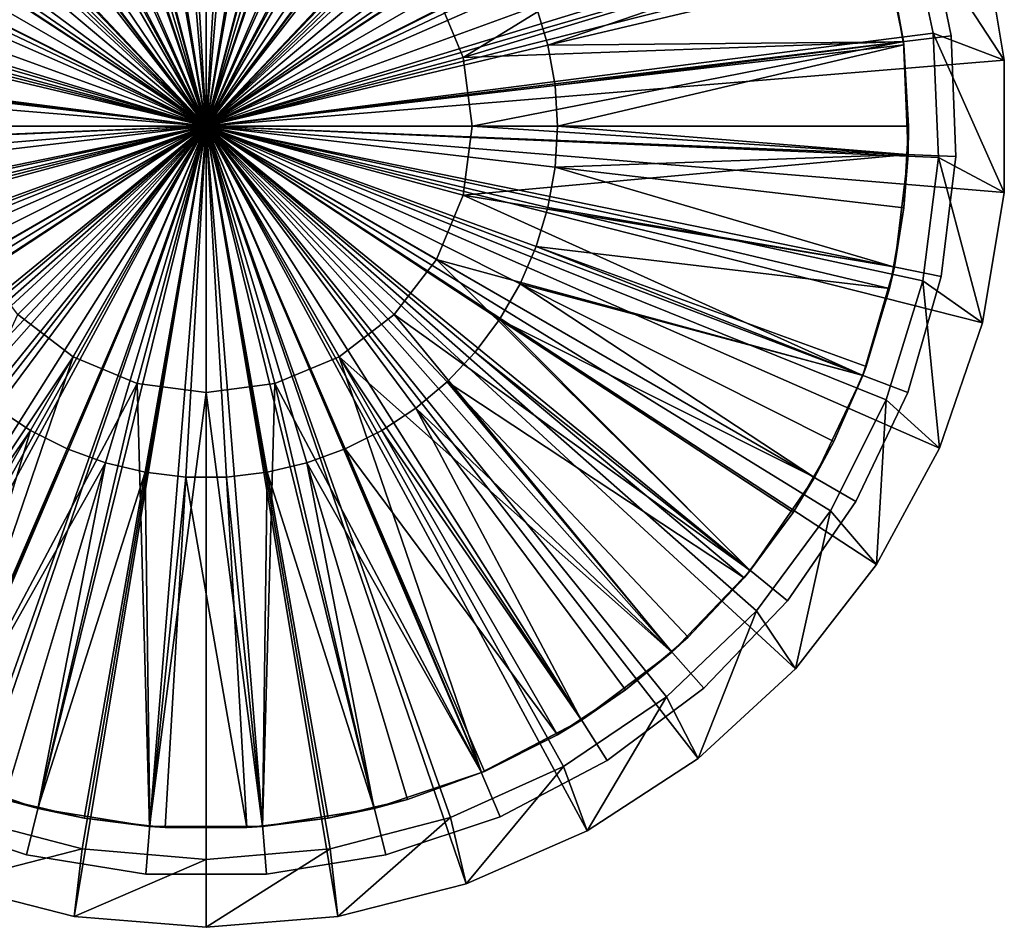
# Model space of a CAD drawing. Extents: x -130 to 130, y -173 to 30.
# Drawn here: x 93 to 130, y -30 to 4 of the extents above; entities that cross this region are included whole.
import ezdxf

# ---------------------------------------------------------------- set-up
doc = ezdxf.new("R2010")
doc.units = 0
doc.header["$MEASUREMENT"] = 0
for name, color, linetype in [('L5', 7, 'Continuous'), ('L6', 7, 'Continuous'), ('L7', 7, 'Continuous')]:
    doc.layers.add(name, color=color, linetype=linetype)

msp = doc.modelspace()

# ---------------------------------------------------------------- linework, layer by layer
at = {"layer": 'L5', "color": 7}
for points in [[(99.23244, 13.07852, 24.525), (97.7077, 12.9003, 24.525), (100, -0.1, 24.6)], [(100.7676, 13.07852, 24.525), (99.23244, 13.07852, 24.525), (100, -0.1, 24.6)], [(102.2923, 12.9003, 24.525), (100.7676, 13.07852, 24.525), (100, -0.1, 24.6)], [(96.21395, 12.54628, 24.525), (100, -0.1, 24.6), (97.7077, 12.9003, 24.525)], [(103.786, 12.54628, 24.525), (102.2923, 12.9003, 24.525), (100, -0.1, 24.6)], [(96.21395, 12.54628, 24.525), (94.77141, 12.02124, 24.525), (100, -0.1, 24.6)], [(105.2286, 12.02124, 24.525), (103.786, 12.54628, 24.525), (100, -0.1, 24.6)], [(94.77141, 12.02124, 24.525), (93.39958, 11.33227, 24.525), (100, -0.1, 24.6)], [(106.6004, 11.33227, 24.525), (105.2286, 12.02124, 24.525), (100, -0.1, 24.6)], [(92.117, 10.48871, 24.525), (100, -0.1, 24.6), (93.39958, 11.33227, 24.525)], [(107.883, 10.48871, 24.525), (106.6004, 11.33227, 24.525), (100, -0.1, 24.6)], [(108.6603, 4.9, 18.8), (123.8511, 11.21748, 18.8), (109.6593, 2.48819, 18.8)], [(109.6593, 2.48819, 18.8), (123.8511, 11.21748, 18.8), (125.3577, 7.244941, 18.8)], [(92.117, 10.48871, 24.525), (90.94103, 9.501952, 24.525), (100, -0.1, 24.6)], [(109.059, 9.501952, 24.525), (107.883, 10.48871, 24.525), (100, -0.1, 24.6)], [(100, -0.1, 13.8), (97.41181, 9.559259, 13.8), (100, 9.9, 13.8)], [(100, -0.1, 13.8), (100, 9.9, 13.8), (102.5882, 9.559259, 13.8)], [(90.94103, 9.501952, 24.525), (89.88756, 8.385344, 24.525), (100, -0.1, 24.6)], [(95, 8.560254, 13.8), (97.41181, 9.559259, 13.8), (100, -0.1, 13.8)], [(102.5882, 9.559259, 13.8), (105, 8.560254, 13.8), (100, -0.1, 13.8)], [(110.1124, 8.385344, 24.525), (109.059, 9.501952, 24.525), (100, -0.1, 24.6)], [(100, -0.1, 13.8), (92.92893, 6.971068, 13.8), (95, 8.560254, 13.8)], [(100, -0.1, 13.8), (105, 8.560254, 13.8), (107.0711, 6.971068, 13.8)], [(89.88756, 8.385344, 24.525), (88.97085, 7.153987, 24.525), (100, -0.1, 24.6)], [(111.0291, 7.153987, 24.525), (110.1124, 8.385344, 24.525), (100, -0.1, 24.6)], [(88.97085, 7.153987, 24.525), (88.20329, 5.824532, 24.525), (100, -0.1, 24.6)], [(111.7967, 5.824532, 24.525), (111.0291, 7.153987, 24.525), (100, -0.1, 24.6)], [(109.6593, 2.48819, 18.8), (125.3577, 7.244941, 18.8), (126.2075, 3.082168, 18.8)], [(112.845, 2.944326, 24.525), (125.3159, 7.232435, 24.3), (112.4047, 4.414957, 24.525)], [(125.6884, 5.988259, 24.3), (125.3159, 7.232435, 24.3), (112.845, 2.944326, 24.525)], [(125.6884, 5.988259, 24.3), (126.2075, 3.082168, 18.8), (125.3577, 7.244941, 18.8)], [(100, -0.1, 13.8), (91.33974, 4.9, 13.8), (92.92893, 6.971068, 13.8)], [(100, -0.1, 13.8), (107.0711, 6.971068, 13.8), (108.6603, 4.9, 13.8)], [(125.6884, 5.988259, 24.3), (112.845, 2.944326, 24.525), (126.201, 3.081021, 24.3)], [(126.201, 3.081021, 24.3), (126.2075, 3.082168, 18.8), (125.6884, 5.988259, 24.3)], [(88.20329, 5.824532, 24.525), (87.59525, 4.414957, 24.525), (100, -0.1, 24.6)], [(112.4047, 4.414957, 24.525), (111.7967, 5.824532, 24.525), (100, -0.1, 24.6)], [(90.34074, 2.48819, 13.8), (91.33974, 4.9, 13.8), (100, -0.1, 13.8)], [(108.6603, 4.9, 13.8), (109.6593, 2.48819, 13.8), (100, -0.1, 13.8)], [(108.6603, 4.9, 13.8), (108.6603, 4.9, 18.8), (109.6593, 2.48819, 18.8)], [(108.6603, 4.9, 13.8), (109.6593, 2.48819, 18.8), (109.6593, 2.48819, 13.8)], [(87.59525, 4.414957, 24.525), (87.15498, 2.944326, 24.525), (100, -0.1, 24.6)], [(112.845, 2.944326, 24.525), (112.4047, 4.414957, 24.525), (100, -0.1, 24.6)], [(109.6593, 2.48819, 18.8), (126.2075, 3.082168, 18.8), (110, -0.1, 18.8)], [(110, -0.1, 18.8), (126.2075, 3.082168, 18.8), (126.3786, -1.163021, 18.8)], [(126.201, 3.081021, 24.3), (112.845, 2.944326, 24.525), (113.1116, 1.432525, 24.525)], [(126.201, 3.081021, 24.3), (113.1116, 1.432525, 24.525), (126.2215, 2.964853, 24.3)], [(126.2215, 2.964853, 24.3), (113.1116, 1.432525, 24.525), (113.2009, -0.1, 24.525)], [(126.2215, 2.964853, 24.3), (113.2009, -0.1, 24.525), (126.4, -0.1, 24.3)], [(126.201, 3.081021, 24.3), (126.2215, 2.964853, 24.3), (126.2075, 3.082168, 18.8)], [(126.2075, 3.082168, 18.8), (126.2215, 2.964853, 24.3), (126.4, -0.1, 24.3)], [(126.2075, 3.082168, 18.8), (126.4, -0.1, 24.3), (126.3786, -1.163021, 18.8)], [(87.15498, 2.944326, 24.525), (86.88841, 1.432525, 24.525), (100, -0.1, 24.6)], [(113.1116, 1.432525, 24.525), (112.845, 2.944326, 24.525), (100, -0.1, 24.6)], [(100, -0.1, 13.8), (90, -0.1, 13.8), (90.34074, 2.48819, 13.8)], [(100, -0.1, 13.8), (109.6593, 2.48819, 13.8), (110, -0.1, 13.8)], [(109.6593, 2.48819, 13.8), (109.6593, 2.48819, 18.8), (110, -0.1, 18.8)], [(109.6593, 2.48819, 13.8), (110, -0.1, 18.8), (110, -0.1, 13.8)], [(86.88841, 1.432525, 24.525), (86.79914, -0.1, 24.525), (100, -0.1, 24.6)], [(113.1116, 1.432525, 24.525), (100, -0.1, 24.6), (113.2009, -0.1, 24.525)], [(86.79914, -0.1, 24.525), (86.88841, -1.632525, 24.525), (100, -0.1, 24.6)], [(86.88841, -1.632525, 24.525), (87.15498, -3.144326, 24.525), (100, -0.1, 24.6)], [(87.15498, -3.144326, 24.525), (87.59525, -4.614957, 24.525), (100, -0.1, 24.6)], [(87.59525, -4.614957, 24.525), (88.20329, -6.024532, 24.525), (100, -0.1, 24.6)], [(88.20329, -6.024532, 24.525), (88.97085, -7.353987, 24.525), (100, -0.1, 24.6)], [(88.97085, -7.353987, 24.525), (89.88756, -8.585344, 24.525), (100, -0.1, 24.6)], [(90.94103, -9.701951, 24.525), (100, -0.1, 24.6), (89.88756, -8.585344, 24.525)], [(100, -0.1, 13.8), (90.34074, -2.68819, 13.8), (90, -0.1, 13.8)], [(91.33974, -5.1, 13.8), (90.34074, -2.68819, 13.8), (100, -0.1, 13.8)], [(90.94103, -9.701951, 24.525), (92.117, -10.68871, 24.525), (100, -0.1, 24.6)], [(100, -0.1, 13.8), (92.92893, -7.171067, 13.8), (91.33974, -5.1, 13.8)], [(92.117, -10.68871, 24.525), (93.39958, -11.53227, 24.525), (100, -0.1, 24.6)], [(100, -0.1, 13.8), (95, -8.760254, 13.8), (92.92893, -7.171067, 13.8)], [(94.77141, -12.22123, 24.525), (100, -0.1, 24.6), (93.39958, -11.53227, 24.525)], [(94.77141, -12.22123, 24.525), (96.21395, -12.74628, 24.525), (100, -0.1, 24.6)], [(97.41181, -9.759258, 13.8), (95, -8.760254, 13.8), (100, -0.1, 13.8)], [(96.21395, -12.74628, 24.525), (97.7077, -13.1003, 24.525), (100, -0.1, 24.6)], [(100, -0.1, 13.8), (100, -10.1, 13.8), (97.41181, -9.759258, 13.8)], [(97.7077, -13.1003, 24.525), (99.23244, -13.27852, 24.525), (100, -0.1, 24.6)], [(99.23244, -13.27852, 24.525), (100.7676, -13.27852, 24.525), (100, -0.1, 24.6)], [(112.845, -3.144326, 24.525), (113.1116, -1.632525, 24.525), (100, -0.1, 24.6)], [(112.845, -3.144326, 24.525), (100, -0.1, 24.6), (112.4047, -4.614957, 24.525)], [(111.0291, -7.353987, 24.525), (111.7967, -6.024532, 24.525), (100, -0.1, 24.6)], [(107.883, -10.68871, 24.525), (109.059, -9.701951, 24.525), (100, -0.1, 24.6)], [(103.786, -12.74628, 24.525), (105.2286, -12.22123, 24.525), (100, -0.1, 24.6)], [(102.2923, -13.1003, 24.525), (103.786, -12.74628, 24.525), (100, -0.1, 24.6)], [(100.7676, -13.27852, 24.525), (102.2923, -13.1003, 24.525), (100, -0.1, 24.6)], [(106.6004, -11.53227, 24.525), (107.883, -10.68871, 24.525), (100, -0.1, 24.6)], [(105.2286, -12.22123, 24.525), (106.6004, -11.53227, 24.525), (100, -0.1, 24.6)], [(110.1124, -8.585344, 24.525), (111.0291, -7.353987, 24.525), (100, -0.1, 24.6)], [(109.059, -9.701951, 24.525), (110.1124, -8.585344, 24.525), (100, -0.1, 24.6)], [(111.7967, -6.024532, 24.525), (112.4047, -4.614957, 24.525), (100, -0.1, 24.6)], [(113.1116, -1.632525, 24.525), (113.2009, -0.1, 24.525), (100, -0.1, 24.6)], [(105, -8.760254, 13.8), (102.5882, -9.759258, 13.8), (100, -0.1, 13.8)], [(100, -0.1, 13.8), (102.5882, -9.759258, 13.8), (100, -10.1, 13.8)], [(109.6593, -2.68819, 13.8), (108.6603, -5.1, 13.8), (100, -0.1, 13.8)], [(100, -0.1, 13.8), (108.6603, -5.1, 13.8), (107.0711, -7.171067, 13.8)], [(100, -0.1, 13.8), (107.0711, -7.171067, 13.8), (105, -8.760254, 13.8)], [(100, -0.1, 13.8), (110, -0.1, 13.8), (109.6593, -2.68819, 13.8)], [(110, -0.1, 13.8), (110, -0.1, 18.8), (109.6593, -2.68819, 18.8)], [(110, -0.1, 13.8), (109.6593, -2.68819, 18.8), (109.6593, -2.68819, 13.8)], [(110, -0.1, 18.8), (126.3786, -1.163021, 18.8), (109.6593, -2.68819, 18.8)], [(113.1116, -1.632525, 24.525), (126.3382, -1.16067, 24.3), (113.2009, -0.1, 24.525)], [(126.4, -0.1, 24.3), (113.2009, -0.1, 24.525), (126.3382, -1.16067, 24.3)], [(126.3786, -1.163021, 18.8), (126.4, -0.1, 24.3), (126.3382, -1.16067, 24.3)], [(109.6593, -2.68819, 18.8), (126.3786, -1.163021, 18.8), (125.8665, -5.380678, 18.8)], [(126.2215, -3.164853, 24.3), (126.3382, -1.16067, 24.3), (113.1116, -1.632525, 24.525)], [(126.3786, -1.163021, 18.8), (126.2215, -3.164853, 24.3), (125.8665, -5.380678, 18.8)], [(126.3786, -1.163021, 18.8), (126.3382, -1.16067, 24.3), (126.2215, -3.164853, 24.3)], [(125.8319, -5.374575, 24.3), (113.1116, -1.632525, 24.525), (112.845, -3.144326, 24.525)], [(126.2215, -3.164853, 24.3), (113.1116, -1.632525, 24.525), (125.8319, -5.374575, 24.3)], [(109.6593, -2.68819, 13.8), (109.6593, -2.68819, 18.8), (108.6603, -5.1, 18.8)], [(109.6593, -2.68819, 13.8), (108.6603, -5.1, 18.8), (108.6603, -5.1, 13.8)], [(109.6593, -2.68819, 18.8), (124.6844, -9.461569, 18.8), (108.6603, -5.1, 18.8)], [(109.6593, -2.68819, 18.8), (125.8665, -5.380678, 18.8), (124.6844, -9.461569, 18.8)], [(125.6884, -6.188259, 24.3), (112.845, -3.144326, 24.525), (112.4047, -4.614957, 24.525)], [(125.8319, -5.374575, 24.3), (112.845, -3.144326, 24.525), (125.6884, -6.188259, 24.3)], [(125.8665, -5.380678, 18.8), (126.2215, -3.164853, 24.3), (125.8319, -5.374575, 24.3)], [(111.7967, -6.024532, 24.525), (124.6677, -9.454347, 24.3), (112.4047, -4.614957, 24.525)], [(125.6884, -6.188259, 24.3), (112.4047, -4.614957, 24.525), (124.8079, -9.129331, 24.3)], [(124.8079, -9.129331, 24.3), (112.4047, -4.614957, 24.525), (124.6677, -9.454347, 24.3)], [(108.6603, -5.1, 13.8), (108.6603, -5.1, 18.8), (107.0711, -7.171067, 18.8)], [(108.6603, -5.1, 13.8), (107.0711, -7.171067, 18.8), (107.0711, -7.171067, 13.8)], [(108.6603, -5.1, 18.8), (120.4496, -16.79656, 18.8), (107.0711, -7.171067, 18.8)], [(108.6603, -5.1, 18.8), (124.6844, -9.461569, 18.8), (122.8631, -13.3, 18.8)], [(108.6603, -5.1, 18.8), (122.8631, -13.3, 18.8), (120.4496, -16.79656, 18.8)], [(124.8079, -9.129331, 24.3), (124.6844, -9.461569, 18.8), (125.8665, -5.380678, 18.8)], [(124.8079, -9.129331, 24.3), (125.8665, -5.380678, 18.8), (125.6884, -6.188259, 24.3)], [(125.8665, -5.380678, 18.8), (125.8319, -5.374575, 24.3), (125.6884, -6.188259, 24.3)], [(122.8244, -13.27767, 24.3), (111.7967, -6.024532, 24.525), (111.0291, -7.353987, 24.525)], [(123.5919, -11.9483, 24.3), (111.7967, -6.024532, 24.525), (122.8244, -13.27767, 24.3)], [(123.5919, -11.9483, 24.3), (124.6677, -9.454347, 24.3), (111.7967, -6.024532, 24.525)], [(95, -8.760254, 18.8), (85.8901, -22.41302, 18.8), (92.92893, -7.171067, 18.8)], [(95, -8.760254, 13.8), (95, -8.760254, 18.8), (92.92893, -7.171067, 18.8)], [(95, -8.760254, 13.8), (92.92893, -7.171067, 18.8), (92.92893, -7.171067, 13.8)], [(107.0711, -7.171067, 13.8), (107.0711, -7.171067, 18.8), (105, -8.760254, 18.8)], [(107.0711, -7.171067, 13.8), (105, -8.760254, 18.8), (105, -8.760254, 13.8)], [(107.0711, -7.171067, 18.8), (117.5064, -19.86068, 18.8), (105, -8.760254, 18.8)], [(107.0711, -7.171067, 18.8), (120.4496, -16.79656, 18.8), (117.5064, -19.86068, 18.8)], [(110.1124, -8.585344, 24.525), (120.4349, -16.78567, 24.3), (111.0291, -7.353987, 24.525)], [(122.8244, -13.27767, 24.3), (111.0291, -7.353987, 24.525), (122.0569, -14.60704, 24.3)], [(122.0569, -14.60704, 24.3), (111.0291, -7.353987, 24.525), (120.4349, -16.78567, 24.3)], [(95, -8.760254, 18.8), (89.65208, -24.38746, 18.8), (85.8901, -22.41302, 18.8)], [(97.41181, -9.759258, 18.8), (89.65208, -24.38746, 18.8), (95, -8.760254, 18.8)], [(97.41181, -9.759258, 13.8), (97.41181, -9.759258, 18.8), (95, -8.760254, 18.8)], [(97.41181, -9.759258, 13.8), (95, -8.760254, 18.8), (95, -8.760254, 13.8)], [(105, -8.760254, 13.8), (105, -8.760254, 18.8), (102.5882, -9.759258, 18.8)], [(105, -8.760254, 13.8), (102.5882, -9.759258, 18.8), (102.5882, -9.759258, 13.8)], [(105, -8.760254, 18.8), (110.3479, -24.38746, 18.8), (102.5882, -9.759258, 18.8)], [(117.5064, -19.86068, 18.8), (114.1099, -22.41302, 18.8), (105, -8.760254, 18.8)], [(105, -8.760254, 18.8), (114.1099, -22.41302, 18.8), (110.3479, -24.38746, 18.8)], [(109.059, -9.701951, 24.525), (120.2236, -17.06959, 24.3), (110.1124, -8.585344, 24.525)], [(120.2236, -17.06959, 24.3), (120.4349, -16.78567, 24.3), (110.1124, -8.585344, 24.525)], [(124.6677, -9.454347, 24.3), (124.6844, -9.461569, 18.8), (124.8079, -9.129331, 24.3)], [(123.5919, -11.9483, 24.3), (122.8631, -13.3, 18.8), (124.6844, -9.461569, 18.8)], [(123.5919, -11.9483, 24.3), (124.6844, -9.461569, 18.8), (124.6677, -9.454347, 24.3)], [(97.41181, -9.759258, 18.8), (93.68207, -25.73286, 18.8), (89.65208, -24.38746, 18.8)], [(97.41181, -9.759258, 18.8), (97.87568, -26.41439, 18.8), (93.68207, -25.73286, 18.8)], [(100, -10.1, 13.8), (100, -10.1, 18.8), (97.41181, -9.759258, 18.8)], [(100, -10.1, 13.8), (97.41181, -9.759258, 18.8), (97.41181, -9.759258, 13.8)], [(100, -10.1, 18.8), (97.87568, -26.41439, 18.8), (97.41181, -9.759258, 18.8)], [(102.5882, -9.759258, 13.8), (102.5882, -9.759258, 18.8), (100, -10.1, 18.8)], [(102.5882, -9.759258, 13.8), (100, -10.1, 18.8), (100, -10.1, 13.8)], [(102.5882, -9.759258, 18.8), (102.1243, -26.41439, 18.8), (100, -10.1, 18.8)], [(102.5882, -9.759258, 18.8), (106.3179, -25.73286, 18.8), (102.1243, -26.41439, 18.8)], [(102.5882, -9.759258, 18.8), (110.3479, -24.38746, 18.8), (106.3179, -25.73286, 18.8)], [(117.4838, -19.83376, 24.3), (109.059, -9.701951, 24.525), (107.883, -10.68871, 24.525)], [(118.1168, -19.30266, 24.3), (109.059, -9.701951, 24.525), (117.4838, -19.83376, 24.3)], [(118.1168, -19.30266, 24.3), (120.2236, -17.06959, 24.3), (109.059, -9.701951, 24.525)], [(100, -10.1, 18.8), (102.1243, -26.41439, 18.8), (97.87568, -26.41439, 18.8)], [(92.117, -10.68871, 24.525), (85.91232, -22.37923, 24.3), (93.39958, -11.53227, 24.525)], [(106.6004, -11.53227, 24.525), (114.0877, -22.37923, 24.3), (107.883, -10.68871, 24.525)], [(117.4838, -19.83376, 24.3), (107.883, -10.68871, 24.525), (115.765, -21.27605, 24.3)], [(115.765, -21.27605, 24.3), (107.883, -10.68871, 24.525), (114.0877, -22.37923, 24.3)], [(86.8, -22.96307, 24.3), (93.39958, -11.53227, 24.525), (85.91232, -22.37923, 24.3)], [(89.54349, -24.34091, 24.3), (93.39958, -11.53227, 24.525), (86.8, -22.96307, 24.3)], [(89.54349, -24.34091, 24.3), (94.77141, -12.22123, 24.525), (93.39958, -11.53227, 24.525)], [(105.2286, -12.22123, 24.525), (113.2, -22.96307, 24.3), (106.6004, -11.53227, 24.525)], [(113.2, -22.96307, 24.3), (114.0877, -22.37923, 24.3), (106.6004, -11.53227, 24.525)], [(122.8244, -13.27767, 24.3), (122.8631, -13.3, 18.8), (123.5919, -11.9483, 24.3)], [(89.65434, -24.38125, 24.3), (94.77141, -12.22123, 24.525), (89.54349, -24.34091, 24.3)], [(89.65434, -24.38125, 24.3), (96.21395, -12.74628, 24.525), (94.77141, -12.22123, 24.525)], [(110.3457, -24.38125, 24.3), (105.2286, -12.22123, 24.525), (103.786, -12.74628, 24.525)], [(110.4565, -24.34091, 24.3), (105.2286, -12.22123, 24.525), (110.3457, -24.38125, 24.3)], [(110.4565, -24.34091, 24.3), (113.2, -22.96307, 24.3), (105.2286, -12.22123, 24.525)], [(92.42839, -25.39092, 24.3), (96.21395, -12.74628, 24.525), (89.65434, -24.38125, 24.3)], [(92.42839, -25.39092, 24.3), (93.69212, -25.69043, 24.3), (96.21395, -12.74628, 24.525)], [(96.21395, -12.74628, 24.525), (93.69212, -25.69043, 24.3), (97.7077, -13.1003, 24.525)], [(102.2923, -13.1003, 24.525), (106.3079, -25.69043, 24.3), (103.786, -12.74628, 24.525)], [(110.3457, -24.38125, 24.3), (103.786, -12.74628, 24.525), (107.5716, -25.39092, 24.3)], [(107.5716, -25.39092, 24.3), (103.786, -12.74628, 24.525), (106.3079, -25.69043, 24.3)], [(95.41569, -26.09892, 24.3), (97.7077, -13.1003, 24.525), (93.69212, -25.69043, 24.3)], [(97.8789, -26.38683, 24.3), (97.7077, -13.1003, 24.525), (95.41569, -26.09892, 24.3)], [(97.8789, -26.38683, 24.3), (99.23244, -13.27852, 24.525), (97.7077, -13.1003, 24.525)], [(98.46497, -26.45534, 24.3), (99.23244, -13.27852, 24.525), (97.8789, -26.38683, 24.3)], [(98.46497, -26.45534, 24.3), (101.535, -26.45534, 24.3), (99.23244, -13.27852, 24.525)], [(99.23244, -13.27852, 24.525), (101.535, -26.45534, 24.3), (100.7676, -13.27852, 24.525)], [(100.7676, -13.27852, 24.525), (102.1211, -26.38683, 24.3), (102.2923, -13.1003, 24.525)], [(101.535, -26.45534, 24.3), (102.1211, -26.38683, 24.3), (100.7676, -13.27852, 24.525)], [(102.1211, -26.38683, 24.3), (104.5843, -26.09892, 24.3), (102.2923, -13.1003, 24.525)], [(104.5843, -26.09892, 24.3), (106.3079, -25.69043, 24.3), (102.2923, -13.1003, 24.525)], [(122.0569, -14.60704, 24.3), (120.4496, -16.79656, 18.8), (122.8631, -13.3, 18.8)], [(122.0569, -14.60704, 24.3), (122.8631, -13.3, 18.8), (122.8244, -13.27767, 24.3)], [(120.4349, -16.78567, 24.3), (120.4496, -16.79656, 18.8), (122.0569, -14.60704, 24.3)], [(120.4496, -16.79656, 18.8), (118.1168, -19.30266, 24.3), (117.5064, -19.86068, 18.8)], [(120.4496, -16.79656, 18.8), (120.2236, -17.06959, 24.3), (118.1168, -19.30266, 24.3)], [(120.4349, -16.78567, 24.3), (120.2236, -17.06959, 24.3), (120.4496, -16.79656, 18.8)], [(117.5064, -19.86068, 18.8), (118.1168, -19.30266, 24.3), (117.4838, -19.83376, 24.3)], [(117.5064, -19.86068, 18.8), (115.765, -21.27605, 24.3), (114.1099, -22.41302, 18.8)], [(117.5064, -19.86068, 18.8), (117.4838, -19.83376, 24.3), (115.765, -21.27605, 24.3)], [(114.1099, -22.41302, 18.8), (115.765, -21.27605, 24.3), (114.0877, -22.37923, 24.3)], [(110.4565, -24.34091, 24.3), (110.3479, -24.38746, 18.8), (114.1099, -22.41302, 18.8)], [(110.4565, -24.34091, 24.3), (114.1099, -22.41302, 18.8), (113.2, -22.96307, 24.3)], [(114.1099, -22.41302, 18.8), (114.0877, -22.37923, 24.3), (113.2, -22.96307, 24.3)], [(93.68207, -25.73286, 18.8), (92.42839, -25.39092, 24.3), (89.65208, -24.38746, 18.8)], [(107.5716, -25.39092, 24.3), (106.3179, -25.73286, 18.8), (110.3479, -24.38746, 18.8)], [(107.5716, -25.39092, 24.3), (110.3479, -24.38746, 18.8), (110.3457, -24.38125, 24.3)], [(110.3457, -24.38125, 24.3), (110.3479, -24.38746, 18.8), (110.4565, -24.34091, 24.3)], [(93.68207, -25.73286, 18.8), (93.69212, -25.69043, 24.3), (92.42839, -25.39092, 24.3)], [(106.3079, -25.69043, 24.3), (106.3179, -25.73286, 18.8), (107.5716, -25.39092, 24.3)], [(93.68207, -25.73286, 18.8), (95.41569, -26.09892, 24.3), (93.69212, -25.69043, 24.3)], [(97.87568, -26.41439, 18.8), (95.41569, -26.09892, 24.3), (93.68207, -25.73286, 18.8)], [(104.5843, -26.09892, 24.3), (102.1243, -26.41439, 18.8), (106.3179, -25.73286, 18.8)], [(104.5843, -26.09892, 24.3), (106.3179, -25.73286, 18.8), (106.3079, -25.69043, 24.3)], [(97.87568, -26.41439, 18.8), (97.8789, -26.38683, 24.3), (95.41569, -26.09892, 24.3)], [(102.1211, -26.38683, 24.3), (102.1243, -26.41439, 18.8), (104.5843, -26.09892, 24.3)], [(97.87568, -26.41439, 18.8), (98.46497, -26.45534, 24.3), (97.8789, -26.38683, 24.3)], [(102.1243, -26.41439, 18.8), (98.46497, -26.45534, 24.3), (97.87568, -26.41439, 18.8)], [(102.1243, -26.41439, 18.8), (101.535, -26.45534, 24.3), (98.46497, -26.45534, 24.3)], [(102.1211, -26.38683, 24.3), (101.535, -26.45534, 24.3), (102.1243, -26.41439, 18.8)]]:
    msp.add_3dface(points, dxfattribs=at)
at = {"layer": 'L6', "color": 7}
for points in [[(100, -0.1, 2.8), (95.0457, 29.58948, 2.8), (100, 30, 2.8)], [(100, 30, 2.8), (104.9543, 29.58948, 2.8), (100, -0.1, 2.8)], [(100, -0.1, 2.8), (90.22655, 28.3691, 2.8), (95.0457, 29.58948, 2.8)], [(100, -0.1, 2.8), (104.9543, 29.58948, 2.8), (109.7735, 28.3691, 2.8)], [(85.67398, 26.37216, 2.8), (90.22655, 28.3691, 2.8), (100, -0.1, 2.8)], [(100, -0.1, 2.8), (109.7735, 28.3691, 2.8), (114.326, 26.37216, 2.8)], [(97.6636, 27.35075, 13.8), (93.058, 26.56104, 13.8), (100, -0.1, 13.8)], [(100, -0.1, 13.8), (102.3364, 27.35075, 13.8), (97.6636, 27.35075, 13.8)], [(100, -0.1, 13.8), (106.942, 26.56104, 13.8), (102.3364, 27.35075, 13.8)], [(100, -0.1, 2.8), (81.5122, 23.65313, 2.8), (85.67398, 26.37216, 2.8)], [(100, -0.1, 13.8), (93.058, 26.56104, 13.8), (88.65212, 25.00435, 13.8)], [(111.3479, 25.00435, 13.8), (106.942, 26.56104, 13.8), (100, -0.1, 13.8)], [(114.326, 26.37216, 2.8), (118.4878, 23.65313, 2.8), (100, -0.1, 2.8)], [(100, -0.1, 13.8), (88.65212, 25.00435, 13.8), (84.5727, 22.72544, 13.8)], [(100, -0.1, 13.8), (115.4273, 22.72544, 13.8), (111.3479, 25.00435, 13.8)], [(100, -0.1, 2.8), (77.85471, 20.28618, 2.8), (81.5122, 23.65313, 2.8)], [(100, -0.1, 2.8), (118.4878, 23.65313, 2.8), (122.1453, 20.28618, 2.8)], [(84.5727, 22.72544, 13.8), (80.93709, 19.78989, 13.8), (100, -0.1, 13.8)], [(100, -0.1, 13.8), (119.0629, 19.78989, 13.8), (115.4273, 22.72544, 13.8)], [(74.80129, 16.36314, 2.8), (77.85471, 20.28618, 2.8), (100, -0.1, 2.8)], [(100, -0.1, 2.8), (122.1453, 20.28618, 2.8), (125.1987, 16.36314, 2.8)], [(100, -0.1, 13.8), (80.93709, 19.78989, 13.8), (77.84988, 16.28214, 13.8)], [(122.1501, 16.28214, 13.8), (119.0629, 19.78989, 13.8), (100, -0.1, 13.8)], [(100, -0.1, 2.8), (72.43522, 11.99103, 2.8), (74.80129, 16.36314, 2.8)], [(100, -0.1, 13.8), (77.84988, 16.28214, 13.8), (75.39989, 12.30311, 13.8)], [(125.1987, 16.36314, 2.8), (127.5648, 11.99103, 2.8), (100, -0.1, 2.8)], [(100, -0.1, 13.8), (124.6001, 12.30311, 13.8), (122.1501, 16.28214, 13.8)], [(75.39989, 12.30311, 13.8), (73.65761, 7.967267, 13.8), (100, -0.1, 13.8)], [(100, -0.1, 13.8), (126.3424, 7.967267, 13.8), (124.6001, 12.30311, 13.8)], [(100, -0.1, 2.8), (70.82105, 7.289113, 2.8), (72.43522, 11.99103, 2.8)], [(100, -0.1, 2.8), (127.5648, 11.99103, 2.8), (129.1789, 7.289113, 2.8)], [(100, -0.1, 13.8), (73.65761, 7.967267, 13.8), (72.67314, 3.399341, 13.8)], [(127.3269, 3.399341, 13.8), (126.3424, 7.967267, 13.8), (100, -0.1, 13.8)], [(127.3269, 3.399341, 22.8), (129.9972, 2.385638, 22.8), (126.3424, 7.967267, 22.8)], [(126.3424, 7.967267, 22.8), (129.9972, 2.385638, 22.8), (129.1789, 7.289113, 22.8)], [(127.3269, 3.399341, 13.8), (127.3269, 3.399341, 22.8), (126.3424, 7.967267, 13.8)], [(126.3424, 7.967267, 13.8), (127.3269, 3.399341, 22.8), (126.3424, 7.967267, 22.8)], [(70.00281, 2.385638, 2.8), (70.82105, 7.289113, 2.8), (100, -0.1, 2.8)], [(100, -0.1, 2.8), (129.1789, 7.289113, 2.8), (129.9972, 2.385638, 2.8)], [(129.9972, 2.385638, 22.8), (129.9972, 2.385638, 2.8), (129.1789, 7.289113, 2.8)], [(129.9972, 2.385638, 22.8), (129.1789, 7.289113, 2.8), (129.1789, 7.289113, 22.8)], [(100, -0.1, 13.8), (72.67314, 3.399341, 13.8), (72.47482, -1.269255, 13.8)], [(100, -0.1, 13.8), (127.5252, -1.269255, 13.8), (127.3269, 3.399341, 13.8)], [(127.5252, -1.269255, 22.8), (129.9972, -2.585638, 22.8), (127.3269, 3.399341, 22.8)], [(127.3269, 3.399341, 22.8), (129.9972, -2.585638, 22.8), (129.9972, 2.385638, 22.8)], [(127.5252, -1.269255, 13.8), (127.5252, -1.269255, 22.8), (127.3269, 3.399341, 13.8)], [(127.3269, 3.399341, 13.8), (127.5252, -1.269255, 22.8), (127.3269, 3.399341, 22.8)], [(100, -0.1, 2.8), (70.00281, -2.585638, 2.8), (70.00281, 2.385638, 2.8)], [(129.9972, 2.385638, 2.8), (129.9972, -2.585638, 2.8), (100, -0.1, 2.8)], [(129.9972, -2.585638, 22.8), (129.9972, -2.585638, 2.8), (129.9972, 2.385638, 2.8)], [(129.9972, -2.585638, 22.8), (129.9972, 2.385638, 2.8), (129.9972, 2.385638, 22.8)], [(100, -0.1, 2.8), (70.82105, -7.489113, 2.8), (70.00281, -2.585638, 2.8)], [(72.43522, -12.19103, 2.8), (70.82105, -7.489113, 2.8), (100, -0.1, 2.8)], [(100, -0.1, 2.8), (74.80129, -16.56314, 2.8), (72.43522, -12.19103, 2.8)], [(72.47482, -1.269255, 13.8), (73.06835, -5.904214, 13.8), (100, -0.1, 13.8)], [(100, -0.1, 13.8), (73.06835, -5.904214, 13.8), (74.43666, -10.3722, 13.8)], [(100, -0.1, 13.8), (74.43666, -10.3722, 13.8), (76.54037, -14.54467, 13.8)], [(100, -0.1, 2.8), (77.85471, -20.48618, 2.8), (74.80129, -16.56314, 2.8)], [(76.54037, -14.54467, 13.8), (79.31898, -18.30159, 13.8), (100, -0.1, 13.8)], [(81.5122, -23.85313, 2.8), (77.85471, -20.48618, 2.8), (100, -0.1, 2.8)], [(100, -0.1, 13.8), (79.31898, -18.30159, 13.8), (82.69254, -21.53488, 13.8)], [(100, -0.1, 2.8), (85.67398, -26.57216, 2.8), (81.5122, -23.85313, 2.8)], [(100, -0.1, 13.8), (82.69254, -21.53488, 13.8), (86.564, -24.15154, 13.8)], [(100, -0.1, 2.8), (90.22655, -28.5691, 2.8), (85.67398, -26.57216, 2.8)], [(86.564, -24.15154, 13.8), (90.822, -26.07627, 13.8), (100, -0.1, 13.8)], [(95.0457, -29.78948, 2.8), (90.22655, -28.5691, 2.8), (100, -0.1, 2.8)], [(100, -0.1, 13.8), (90.822, -26.07627, 13.8), (95.34403, -27.25372, 13.8)], [(100, -30.2, 2.8), (95.0457, -29.78948, 2.8), (100, -0.1, 2.8)], [(100, -0.1, 13.8), (95.34403, -27.25372, 13.8), (100, -27.65, 13.8)], [(100, -30.2, 2.8), (100, -0.1, 2.8), (104.9543, -29.78948, 2.8)], [(118.4878, -23.85313, 2.8), (114.326, -26.57216, 2.8), (100, -0.1, 2.8)], [(100, -0.1, 2.8), (114.326, -26.57216, 2.8), (109.7735, -28.5691, 2.8)], [(100, -0.1, 2.8), (109.7735, -28.5691, 2.8), (104.9543, -29.78948, 2.8)], [(127.5648, -12.19103, 2.8), (125.1987, -16.56314, 2.8), (100, -0.1, 2.8)], [(100, -0.1, 2.8), (125.1987, -16.56314, 2.8), (122.1453, -20.48618, 2.8)], [(100, -0.1, 2.8), (122.1453, -20.48618, 2.8), (118.4878, -23.85313, 2.8)], [(100, -0.1, 2.8), (129.9972, -2.585638, 2.8), (129.1789, -7.489113, 2.8)], [(100, -0.1, 2.8), (129.1789, -7.489113, 2.8), (127.5648, -12.19103, 2.8)], [(100, -27.65, 13.8), (104.656, -27.25372, 13.8), (100, -0.1, 13.8)], [(125.5633, -10.3722, 13.8), (126.9317, -5.904214, 13.8), (100, -0.1, 13.8)], [(100, -0.1, 13.8), (126.9317, -5.904214, 13.8), (127.5252, -1.269255, 13.8)], [(117.3075, -21.53488, 13.8), (120.681, -18.30159, 13.8), (100, -0.1, 13.8)], [(100, -0.1, 13.8), (120.681, -18.30159, 13.8), (123.4596, -14.54467, 13.8)], [(100, -0.1, 13.8), (123.4596, -14.54467, 13.8), (125.5633, -10.3722, 13.8)], [(104.656, -27.25372, 13.8), (109.178, -26.07627, 13.8), (100, -0.1, 13.8)], [(100, -0.1, 13.8), (109.178, -26.07627, 13.8), (113.436, -24.15154, 13.8)], [(100, -0.1, 13.8), (113.436, -24.15154, 13.8), (117.3075, -21.53488, 13.8)], [(126.9317, -5.904214, 22.8), (129.1789, -7.489113, 22.8), (127.5252, -1.269255, 22.8)], [(126.9317, -5.904214, 13.8), (126.9317, -5.904214, 22.8), (127.5252, -1.269255, 13.8)], [(127.5252, -1.269255, 13.8), (126.9317, -5.904214, 22.8), (127.5252, -1.269255, 22.8)], [(127.5252, -1.269255, 22.8), (129.1789, -7.489113, 22.8), (129.9972, -2.585638, 22.8)], [(129.1789, -7.489113, 22.8), (129.1789, -7.489113, 2.8), (129.9972, -2.585638, 2.8)], [(129.1789, -7.489113, 22.8), (129.9972, -2.585638, 2.8), (129.9972, -2.585638, 22.8)], [(125.5633, -10.3722, 22.8), (127.5648, -12.19103, 22.8), (126.9317, -5.904214, 22.8)], [(125.5633, -10.3722, 13.8), (125.5633, -10.3722, 22.8), (126.9317, -5.904214, 13.8)], [(126.9317, -5.904214, 13.8), (125.5633, -10.3722, 22.8), (126.9317, -5.904214, 22.8)], [(126.9317, -5.904214, 22.8), (127.5648, -12.19103, 22.8), (129.1789, -7.489113, 22.8)], [(127.5648, -12.19103, 22.8), (127.5648, -12.19103, 2.8), (129.1789, -7.489113, 2.8)], [(127.5648, -12.19103, 22.8), (129.1789, -7.489113, 2.8), (129.1789, -7.489113, 22.8)], [(123.4596, -14.54467, 22.8), (125.1987, -16.56314, 22.8), (125.5633, -10.3722, 22.8)], [(123.4596, -14.54467, 13.8), (123.4596, -14.54467, 22.8), (125.5633, -10.3722, 13.8)], [(125.5633, -10.3722, 13.8), (123.4596, -14.54467, 22.8), (125.5633, -10.3722, 22.8)], [(125.5633, -10.3722, 22.8), (125.1987, -16.56314, 22.8), (127.5648, -12.19103, 22.8)], [(125.1987, -16.56314, 22.8), (125.1987, -16.56314, 2.8), (127.5648, -12.19103, 2.8)], [(125.1987, -16.56314, 22.8), (127.5648, -12.19103, 2.8), (127.5648, -12.19103, 22.8)], [(120.681, -18.30159, 22.8), (122.1453, -20.48618, 22.8), (123.4596, -14.54467, 22.8)], [(120.681, -18.30159, 13.8), (120.681, -18.30159, 22.8), (123.4596, -14.54467, 13.8)], [(123.4596, -14.54467, 13.8), (120.681, -18.30159, 22.8), (123.4596, -14.54467, 22.8)], [(123.4596, -14.54467, 22.8), (122.1453, -20.48618, 22.8), (125.1987, -16.56314, 22.8)], [(122.1453, -20.48618, 22.8), (122.1453, -20.48618, 2.8), (125.1987, -16.56314, 2.8)], [(122.1453, -20.48618, 22.8), (125.1987, -16.56314, 2.8), (125.1987, -16.56314, 22.8)], [(117.3075, -21.53488, 22.8), (118.4878, -23.85313, 22.8), (120.681, -18.30159, 22.8)], [(117.3075, -21.53488, 13.8), (117.3075, -21.53488, 22.8), (120.681, -18.30159, 13.8)], [(120.681, -18.30159, 13.8), (117.3075, -21.53488, 22.8), (120.681, -18.30159, 22.8)], [(120.681, -18.30159, 22.8), (118.4878, -23.85313, 22.8), (122.1453, -20.48618, 22.8)], [(118.4878, -23.85313, 22.8), (118.4878, -23.85313, 2.8), (122.1453, -20.48618, 2.8)], [(118.4878, -23.85313, 22.8), (122.1453, -20.48618, 2.8), (122.1453, -20.48618, 22.8)], [(113.436, -24.15154, 22.8), (114.326, -26.57216, 22.8), (117.3075, -21.53488, 22.8)], [(113.436, -24.15154, 13.8), (113.436, -24.15154, 22.8), (117.3075, -21.53488, 13.8)], [(117.3075, -21.53488, 13.8), (113.436, -24.15154, 22.8), (117.3075, -21.53488, 22.8)], [(117.3075, -21.53488, 22.8), (114.326, -26.57216, 22.8), (118.4878, -23.85313, 22.8)], [(114.326, -26.57216, 22.8), (114.326, -26.57216, 2.8), (118.4878, -23.85313, 2.8)], [(114.326, -26.57216, 22.8), (118.4878, -23.85313, 2.8), (118.4878, -23.85313, 22.8)], [(109.178, -26.07627, 22.8), (109.7735, -28.5691, 22.8), (113.436, -24.15154, 22.8)], [(109.178, -26.07627, 13.8), (109.178, -26.07627, 22.8), (113.436, -24.15154, 13.8)], [(113.436, -24.15154, 13.8), (109.178, -26.07627, 22.8), (113.436, -24.15154, 22.8)], [(113.436, -24.15154, 22.8), (109.7735, -28.5691, 22.8), (114.326, -26.57216, 22.8)], [(90.822, -26.07627, 22.8), (90.22655, -28.5691, 22.8), (95.34403, -27.25372, 22.8)], [(90.822, -26.07627, 13.8), (90.822, -26.07627, 22.8), (95.34403, -27.25372, 13.8)], [(95.34403, -27.25372, 13.8), (90.822, -26.07627, 22.8), (95.34403, -27.25372, 22.8)], [(104.656, -27.25372, 22.8), (104.9543, -29.78948, 22.8), (109.178, -26.07627, 22.8)], [(104.656, -27.25372, 13.8), (104.656, -27.25372, 22.8), (109.178, -26.07627, 13.8)], [(109.178, -26.07627, 13.8), (104.656, -27.25372, 22.8), (109.178, -26.07627, 22.8)], [(109.178, -26.07627, 22.8), (104.9543, -29.78948, 22.8), (109.7735, -28.5691, 22.8)], [(109.7735, -28.5691, 22.8), (109.7735, -28.5691, 2.8), (114.326, -26.57216, 2.8)], [(109.7735, -28.5691, 22.8), (114.326, -26.57216, 2.8), (114.326, -26.57216, 22.8)], [(95.34403, -27.25372, 22.8), (90.22655, -28.5691, 22.8), (95.0457, -29.78948, 22.8)], [(95.34403, -27.25372, 22.8), (95.0457, -29.78948, 22.8), (100, -27.65, 22.8)], [(95.34403, -27.25372, 13.8), (95.34403, -27.25372, 22.8), (100, -27.65, 13.8)], [(100, -27.65, 13.8), (95.34403, -27.25372, 22.8), (100, -27.65, 22.8)], [(100, -27.65, 22.8), (100, -30.2, 22.8), (104.656, -27.25372, 22.8)], [(104.656, -27.25372, 22.8), (100, -30.2, 22.8), (104.9543, -29.78948, 22.8)], [(100, -27.65, 13.8), (100, -27.65, 22.8), (104.656, -27.25372, 13.8)], [(104.656, -27.25372, 13.8), (100, -27.65, 22.8), (104.656, -27.25372, 22.8)], [(100, -27.65, 22.8), (95.0457, -29.78948, 22.8), (100, -30.2, 22.8)], [(90.22655, -28.5691, 22.8), (90.22655, -28.5691, 2.8), (95.0457, -29.78948, 2.8)], [(90.22655, -28.5691, 22.8), (95.0457, -29.78948, 2.8), (95.0457, -29.78948, 22.8)], [(104.9543, -29.78948, 22.8), (104.9543, -29.78948, 2.8), (109.7735, -28.5691, 2.8)], [(104.9543, -29.78948, 22.8), (109.7735, -28.5691, 2.8), (109.7735, -28.5691, 22.8)], [(95.0457, -29.78948, 22.8), (95.0457, -29.78948, 2.8), (100, -30.2, 2.8)], [(95.0457, -29.78948, 22.8), (100, -30.2, 2.8), (100, -30.2, 22.8)], [(100, -30.2, 22.8), (104.9543, -29.78948, 2.8), (104.9543, -29.78948, 22.8)], [(100, -30.2, 22.8), (100, -30.2, 2.8), (104.9543, -29.78948, 2.8)]]:
    msp.add_3dface(points, dxfattribs=at)
at = {"layer": 'L7', "color": 250}
for points in [[(100, -0.1, 2.8), (100, 28.1, 2.8), (95.4764, 27.73482, 2.8)], [(100, -0.1), (95.4764, 27.73482), (100, 28.1)], [(100, -0.1, 2.8), (104.5236, 27.73482, 2.8), (100, 28.1, 2.8)], [(100, -0.1), (100, 28.1), (104.5236, 27.73482)], [(95.4764, 27.73482, 2.8), (91.06996, 26.64873, 2.8), (100, -0.1, 2.8)], [(91.06996, 26.64873), (95.4764, 27.73482), (100, -0.1)], [(108.93, 26.64873, 2.8), (104.5236, 27.73482, 2.8), (100, -0.1, 2.8)], [(104.5236, 27.73482), (108.93, 26.64873), (100, -0.1)], [(100, -0.1, 2.8), (91.06996, 26.64873, 2.8), (86.89481, 24.86986, 2.8)], [(100, -0.1), (86.89481, 24.86986), (91.06996, 26.64873)], [(100, -0.1, 2.8), (113.1052, 24.86986, 2.8), (108.93, 26.64873, 2.8)], [(100, -0.1), (108.93, 26.64873), (113.1052, 24.86986)], [(100, -0.1, 2.8), (86.89481, 24.86986, 2.8), (83.05907, 22.44429, 2.8)], [(100, -0.1), (83.05907, 22.44429), (86.89481, 24.86986)], [(100, -0.1, 2.8), (116.9409, 22.44429, 2.8), (113.1052, 24.86986, 2.8)], [(100, -0.1), (113.1052, 24.86986), (116.9409, 22.44429)], [(83.05907, 22.44429, 2.8), (79.66209, 19.43483, 2.8), (100, -0.1, 2.8)], [(79.66209, 19.43483), (83.05907, 22.44429), (100, -0.1)], [(120.3379, 19.43483, 2.8), (116.9409, 22.44429, 2.8), (100, -0.1, 2.8)], [(116.9409, 22.44429), (120.3379, 19.43483), (100, -0.1)], [(100, -0.1, 2.8), (79.66209, 19.43483, 2.8), (76.79185, 15.91943, 2.8)], [(100, -0.1), (76.79185, 15.91943), (79.66209, 19.43483)], [(100, -0.1, 2.8), (123.2081, 15.91943, 2.8), (120.3379, 19.43483, 2.8)], [(100, -0.1), (120.3379, 19.43483), (123.2081, 15.91943)], [(100, -0.1, 2.8), (76.79185, 15.91943, 2.8), (74.5227, 11.98913, 2.8)], [(100, -0.1), (74.5227, 11.98913), (76.79185, 15.91943)], [(100, -0.1, 2.8), (125.4773, 11.98913, 2.8), (123.2081, 15.91943, 2.8)], [(100, -0.1), (123.2081, 15.91943), (125.4773, 11.98913)], [(74.5227, 11.98913, 2.8), (72.91339, 7.745733, 2.8), (100, -0.1, 2.8)], [(72.91339, 7.745733), (74.5227, 11.98913), (100, -0.1)], [(127.0866, 7.745733, 2.8), (125.4773, 11.98913, 2.8), (100, -0.1, 2.8)], [(125.4773, 11.98913), (127.0866, 7.745733), (100, -0.1)], [(100, -0.1, 2.8), (72.91339, 7.745733, 2.8), (72.00561, 3.299134, 2.8)], [(100, -0.1), (72.00561, 3.299134), (72.91339, 7.745733)], [(100, -0.1, 2.8), (127.9944, 3.299134, 2.8), (127.0866, 7.745733, 2.8)], [(100, -0.1), (127.0866, 7.745733), (127.9944, 3.299134)], [(127.0866, 7.745733), (127.0866, 7.745733, 2.8), (127.9944, 3.299134, 2.8)], [(127.0866, 7.745733), (127.9944, 3.299134, 2.8), (127.9944, 3.299134)], [(100, -0.1, 2.8), (72.00561, 3.299134, 2.8), (71.82287, -1.2355, 2.8)], [(100, -0.1), (71.82287, -1.2355), (72.00561, 3.299134)], [(100, -0.1, 2.8), (128.1771, -1.2355, 2.8), (127.9944, 3.299134, 2.8)], [(100, -0.1), (127.9944, 3.299134), (128.1771, -1.2355)], [(127.9944, 3.299134), (127.9944, 3.299134, 2.8), (128.1771, -1.2355, 2.8)], [(127.9944, 3.299134), (128.1771, -1.2355, 2.8), (128.1771, -1.2355)], [(71.82287, -1.2355, 2.8), (72.3699, -5.740725, 2.8), (100, -0.1, 2.8)], [(72.3699, -5.740725), (71.82287, -1.2355), (100, -0.1)], [(100, -0.1, 2.8), (72.3699, -5.740725, 2.8), (73.63255, -10.09986, 2.8)], [(100, -0.1), (73.63255, -10.09986), (72.3699, -5.740725)], [(100, -0.1, 2.8), (73.63255, -10.09986, 2.8), (75.57809, -14.2, 2.8)], [(100, -0.1), (75.57809, -14.2), (73.63255, -10.09986)], [(75.57809, -14.2, 2.8), (78.15614, -17.93496, 2.8), (100, -0.1, 2.8)], [(78.15614, -17.93496), (75.57809, -14.2), (100, -0.1)], [(100, -0.1, 2.8), (78.15614, -17.93496, 2.8), (81.29994, -21.208, 2.8)], [(100, -0.1), (81.29994, -21.208), (78.15614, -17.93496)], [(100, -0.1, 2.8), (81.29994, -21.208, 2.8), (84.92807, -23.93436, 2.8)], [(100, -0.1), (84.92807, -23.93436), (81.29994, -21.208)], [(84.92807, -23.93436, 2.8), (88.94654, -26.04342, 2.8), (100, -0.1, 2.8)], [(88.94654, -26.04342), (84.92807, -23.93436), (100, -0.1)], [(100, -0.1, 2.8), (88.94654, -26.04342, 2.8), (93.2513, -27.48056, 2.8)], [(100, -0.1), (93.2513, -27.48056), (88.94654, -26.04342)], [(100, -0.1, 2.8), (93.2513, -27.48056, 2.8), (97.73085, -28.20856, 2.8)], [(100, -0.1), (97.73085, -28.20856), (93.2513, -27.48056)], [(97.73085, -28.20856, 2.8), (102.2692, -28.20856, 2.8), (100, -0.1, 2.8)], [(102.2692, -28.20856), (97.73085, -28.20856), (100, -0.1)], [(127.6301, -5.740725, 2.8), (128.1771, -1.2355, 2.8), (100, -0.1, 2.8)], [(121.8439, -17.93496, 2.8), (124.4219, -14.2, 2.8), (100, -0.1, 2.8)], [(100, -0.1, 2.8), (124.4219, -14.2, 2.8), (126.3675, -10.09986, 2.8)], [(100, -0.1, 2.8), (126.3675, -10.09986, 2.8), (127.6301, -5.740725, 2.8)], [(111.0535, -26.04342, 2.8), (115.0719, -23.93436, 2.8), (100, -0.1, 2.8)], [(100, -0.1, 2.8), (115.0719, -23.93436, 2.8), (118.7001, -21.208, 2.8)], [(100, -0.1, 2.8), (118.7001, -21.208, 2.8), (121.8439, -17.93496, 2.8)], [(100, -0.1, 2.8), (102.2692, -28.20856, 2.8), (106.7487, -27.48056, 2.8)], [(100, -0.1, 2.8), (106.7487, -27.48056, 2.8), (111.0535, -26.04342, 2.8)], [(115.0719, -23.93436), (111.0535, -26.04342), (100, -0.1)], [(100, -0.1), (111.0535, -26.04342), (106.7487, -27.48056)], [(100, -0.1), (106.7487, -27.48056), (102.2692, -28.20856)], [(124.4219, -14.2), (121.8439, -17.93496), (100, -0.1)], [(100, -0.1), (121.8439, -17.93496), (118.7001, -21.208)], [(100, -0.1), (118.7001, -21.208), (115.0719, -23.93436)], [(128.1771, -1.2355), (127.6301, -5.740725), (100, -0.1)], [(100, -0.1), (127.6301, -5.740725), (126.3675, -10.09986)], [(100, -0.1), (126.3675, -10.09986), (124.4219, -14.2)], [(128.1771, -1.2355), (128.1771, -1.2355, 2.8), (127.6301, -5.740725, 2.8)], [(128.1771, -1.2355), (127.6301, -5.740725, 2.8), (127.6301, -5.740725)], [(127.6301, -5.740725), (127.6301, -5.740725, 2.8), (126.3675, -10.09986, 2.8)], [(127.6301, -5.740725), (126.3675, -10.09986, 2.8), (126.3675, -10.09986)], [(126.3675, -10.09986), (126.3675, -10.09986, 2.8), (124.4219, -14.2, 2.8)], [(126.3675, -10.09986), (124.4219, -14.2, 2.8), (124.4219, -14.2)], [(124.4219, -14.2), (124.4219, -14.2, 2.8), (121.8439, -17.93496, 2.8)], [(124.4219, -14.2), (121.8439, -17.93496, 2.8), (121.8439, -17.93496)], [(121.8439, -17.93496), (121.8439, -17.93496, 2.8), (118.7001, -21.208, 2.8)], [(121.8439, -17.93496), (118.7001, -21.208, 2.8), (118.7001, -21.208)], [(118.7001, -21.208), (118.7001, -21.208, 2.8), (115.0719, -23.93436, 2.8)], [(118.7001, -21.208), (115.0719, -23.93436, 2.8), (115.0719, -23.93436)], [(115.0719, -23.93436), (115.0719, -23.93436, 2.8), (111.0535, -26.04342, 2.8)], [(115.0719, -23.93436), (111.0535, -26.04342, 2.8), (111.0535, -26.04342)], [(93.2513, -27.48056), (93.2513, -27.48056, 2.8), (88.94654, -26.04342, 2.8)], [(93.2513, -27.48056), (88.94654, -26.04342, 2.8), (88.94654, -26.04342)], [(111.0535, -26.04342), (111.0535, -26.04342, 2.8), (106.7487, -27.48056, 2.8)], [(111.0535, -26.04342), (106.7487, -27.48056, 2.8), (106.7487, -27.48056)], [(97.73085, -28.20856), (97.73085, -28.20856, 2.8), (93.2513, -27.48056, 2.8)], [(97.73085, -28.20856), (93.2513, -27.48056, 2.8), (93.2513, -27.48056)], [(106.7487, -27.48056), (106.7487, -27.48056, 2.8), (102.2692, -28.20856, 2.8)], [(106.7487, -27.48056), (102.2692, -28.20856, 2.8), (102.2692, -28.20856)], [(102.2692, -28.20856), (102.2692, -28.20856, 2.8), (97.73085, -28.20856, 2.8)], [(102.2692, -28.20856), (97.73085, -28.20856, 2.8), (97.73085, -28.20856)]]:
    msp.add_3dface(points, dxfattribs=at)

doc.saveas('drawing.dxf')
